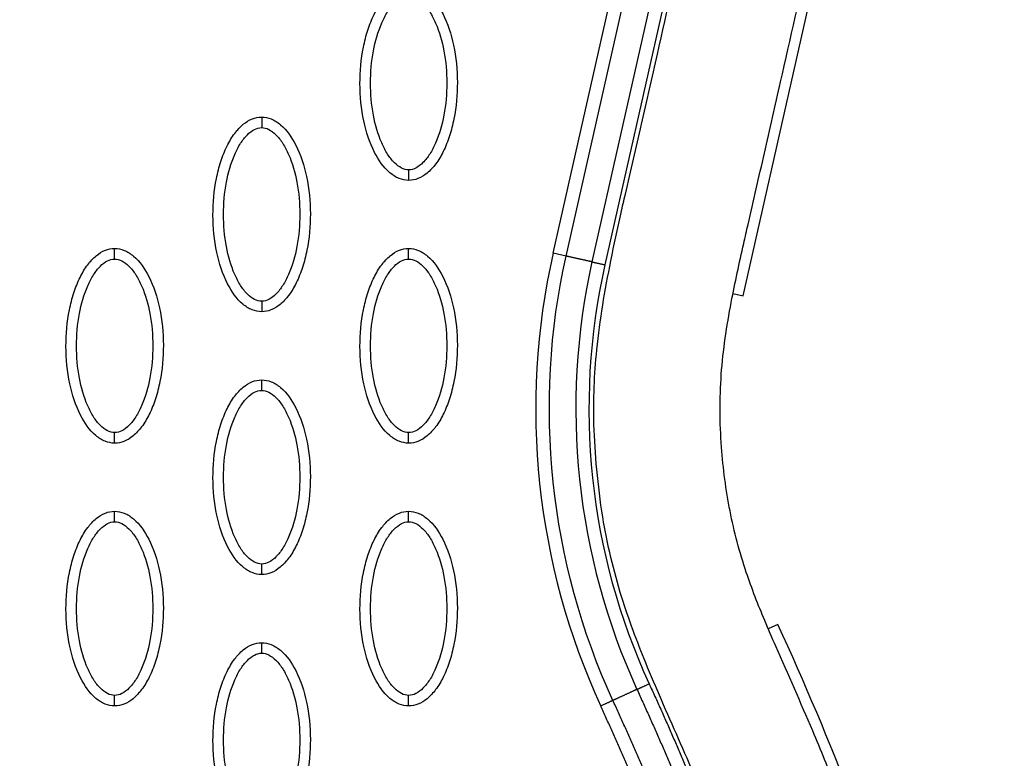
# Model space of a CAD drawing. Units: millimetres. Extents: x -12512 to 12353, y -7708 to 8854.
# Drawn here: x 1690 to 1784, y 657 to 727 of the extents above; entities that cross this region are included whole.
import ezdxf

# ---------------------------------------------------------------- set-up
doc = ezdxf.new("R2010")
doc.units = ezdxf.units.MM
doc.layers.add('DEFAULT', color=7, linetype='Continuous')

msp = doc.modelspace()

# ---------------------------------------------------------------- linework, layer by layer
at = {"layer": 'DEFAULT', "linetype": 'Continuous'}
for p, q in [((1741.072, 705.291), (1753.995, 762.741)), ((1742.303, 705.014), (1755.239, 762.461)), ((1757.692, 761.909), (1744.765, 704.46)), ((1758.937, 761.629), (1745.996, 704.183)), ((1759.143, 701.237), (1772.077, 758.692)), ((1742.303, 705.014), (1741.072, 705.291)), ((1758.17, 701.456), (1759.143, 701.237)), ((1762.433, 669.994), (1761.52, 669.574))]:
    msp.add_line(p, q, dxfattribs=at)
for centre, radius, start, end in [((1806.952, 690.448), 67.531, 167.30256, 204.69546), ((1806.941, 690.477), 62.467, 167.3257, 204.72305)]:
    msp.add_arc(centre, radius, start, end, dxfattribs=at)
for points, knots in [([(1761.791, 635.958), (1760.342, 640.479), (1758.049, 647.006), (1754.447, 655.922), (1751.909, 661.511), (1749.495, 667.198), (1747.332, 672.913), (1745.866, 679.104), (1745.193, 684.638), (1744.835, 689.945), (1745.1, 696.608), (1746.271, 703.298), (1747.312, 708.202), (1748.312, 712.526), (1749.475, 717.548), (1752.362, 730.211), (1755.409, 743.87), (1758.104, 755.784), (1759.124, 760.264), (1759.561, 762.277), (1759.998, 764.763), (1760.304, 768.34), (1760.147, 772.703), (1759.199, 777.503), (1757.859, 781.578), (1756.117, 785.339), (1753.296, 789.99), (1748.674, 795.677), (1741.701, 801.515), (1733.413, 806.583), (1723.983, 810.762), (1709.643, 815.141), (1698.15, 816.69), (1690.365, 817.008)], [0, 0, 0, 0, 14.244299, 20.746345, 28.841398, 32.656929, 39.282229, 47.14963, 51.695617, 55.992657, 63.100399, 71.651702, 76.334153, 78.153382, 84.958136, 91.804063, 117.113257, 126.945127, 128.448578, 130.897767, 133.122655, 136.018531, 141.656527, 146.17443, 150.660272, 154.506813, 158.585994, 166.958911, 176.400787, 185.748972, 196.053041, 207.274445, 230.655676, 230.655676, 230.655676, 230.655676]), ([(1773.415, 638.993), (1771.767, 644.186), (1769.314, 651.189), (1765.416, 660.774), (1763.042, 666.044), (1760.882, 671.043), (1759.214, 675.264), (1757.757, 680.782), (1756.927, 687.109), (1756.875, 693.779), (1757.864, 700.245), (1758.906, 704.949), (1759.974, 709.677), (1761.162, 714.786), (1764.048, 727.522), (1767.154, 741.397), (1769.84, 753.256), (1770.743, 757.217), (1771.198, 759.317), (1771.697, 761.819), (1772.051, 764.741), (1772.223, 767.336), (1772.233, 770.874), (1771.763, 776.42), (1770.112, 783.494), (1766.679, 791.353), (1763.523, 796.241), (1761.735, 798.526)], [0, 0, 0, 0, 16.347159, 22.249248, 31.035388, 33.68591, 38.58671, 44.637554, 50.770192, 57.696582, 64.599739, 70.334353, 72.170075, 79.129695, 86.076951, 111.342021, 121.788105, 122.552515, 123.531778, 128.234323, 130.199292, 132.357647, 136.033673, 140.808121, 149.031682, 157.735065, 166.435571, 166.435571, 166.435571, 166.435571]), ([(1727.34, 712.211), (1727.029, 712.212), (1726.377, 712.343), (1725.128, 713.166), (1723.866, 715.029), (1722.937, 717.968), (1722.605, 721.376), (1722.861, 724.293), (1723.42, 726.478), (1723.991, 727.93), (1724.698, 729.137), (1725.518, 730.028), (1726.403, 730.588), (1727.041, 730.716), (1727.34, 730.715)], [0, 0, 0, 0, 0.931276, 1.963919, 4.405768, 7.571965, 11.148137, 14.632233, 16.315096, 17.90115, 19.303978, 20.494603, 21.507941, 22.408096, 22.408096, 22.408096, 22.408096]), ([(1727.34, 730.715), (1727.651, 730.715), (1728.303, 730.583), (1729.553, 729.76), (1730.815, 727.897), (1731.744, 724.958), (1732.076, 721.55), (1731.82, 718.633), (1731.261, 716.448), (1730.69, 714.996), (1729.983, 713.789), (1729.163, 712.898), (1728.278, 712.338), (1727.64, 712.21), (1727.34, 712.211)], [0, 0, 0, 0, 0.931276, 1.963919, 4.405768, 7.571965, 11.148137, 14.632233, 16.315096, 17.90115, 19.303978, 20.494603, 21.507941, 22.408096, 22.408096, 22.408096, 22.408096]), ([(1727.34, 713.21), (1727.108, 713.209), (1726.599, 713.358), (1725.912, 713.906), (1725.281, 714.731), (1724.517, 716.221), (1723.883, 718.488), (1723.625, 721.458), (1723.882, 724.435), (1724.518, 726.708), (1725.282, 728.197), (1725.909, 729.015), (1726.592, 729.565), (1727.103, 729.718), (1727.34, 729.716)], [0, 0, 0, 0, 0.695548, 1.55083, 2.605063, 3.799426, 6.552763, 9.628831, 12.70974, 15.480796, 16.671344, 17.708738, 18.562502, 19.270195, 19.270195, 19.270195, 19.270195]), ([(1727.34, 729.716), (1727.573, 729.718), (1728.082, 729.568), (1728.769, 729.02), (1729.4, 728.195), (1730.164, 726.705), (1730.798, 724.438), (1731.055, 721.468), (1730.799, 718.492), (1730.163, 716.218), (1729.399, 714.73), (1728.772, 713.911), (1728.089, 713.361), (1727.577, 713.209), (1727.34, 713.21)], [0, 0, 0, 0, 0.695548, 1.55083, 2.605063, 3.799426, 6.552763, 9.628831, 12.70974, 15.480796, 16.671344, 17.708738, 18.562502, 19.270195, 19.270195, 19.270195, 19.270195]), ([(1713.367, 699.719), (1713.056, 699.72), (1712.404, 699.852), (1711.154, 700.674), (1709.893, 702.538), (1708.963, 705.476), (1708.632, 708.884), (1708.887, 711.801), (1709.447, 713.986), (1710.018, 715.439), (1710.725, 716.646), (1711.544, 717.537), (1712.429, 718.097), (1713.067, 718.224), (1713.367, 718.224)], [0, 0, 0, 0, 0.931277, 1.963919, 4.405768, 7.571965, 11.148137, 14.632233, 16.315096, 17.90115, 19.303978, 20.494603, 21.507941, 22.408096, 22.408096, 22.408096, 22.408096]), ([(1713.367, 718.224), (1713.678, 718.223), (1714.33, 718.092), (1715.58, 717.269), (1716.841, 715.405), (1717.77, 712.467), (1718.102, 709.059), (1717.847, 706.142), (1717.287, 703.957), (1716.716, 702.504), (1716.009, 701.297), (1715.189, 700.406), (1714.305, 699.847), (1713.666, 699.719), (1713.367, 699.719)], [0, 0, 0, 0, 0.931276, 1.963919, 4.405768, 7.571965, 11.148137, 14.632233, 16.315096, 17.90115, 19.303978, 20.494603, 21.507941, 22.408096, 22.408096, 22.408096, 22.408096]), ([(1713.367, 700.719), (1713.134, 700.717), (1712.626, 700.866), (1711.939, 701.414), (1711.307, 702.24), (1710.544, 703.729), (1709.909, 705.997), (1709.652, 708.967), (1709.908, 711.943), (1710.544, 714.217), (1711.309, 715.705), (1711.936, 716.524), (1712.619, 717.074), (1713.13, 717.226), (1713.367, 717.225)], [0, 0, 0, 0, 0.695548, 1.55083, 2.605063, 3.799426, 6.552763, 9.628831, 12.70974, 15.480796, 16.671344, 17.708738, 18.562502, 19.270195, 19.270195, 19.270195, 19.270195]), ([(1713.367, 717.225), (1713.6, 717.226), (1714.108, 717.077), (1714.795, 716.529), (1715.426, 715.703), (1716.19, 714.214), (1716.825, 711.946), (1717.082, 708.976), (1716.826, 706), (1716.19, 703.726), (1715.425, 702.238), (1714.798, 701.419), (1714.115, 700.87), (1713.604, 700.717), (1713.367, 700.719)], [0, 0, 0, 0, 0.695548, 1.55083, 2.605063, 3.799426, 6.552763, 9.628831, 12.70974, 15.480796, 16.671344, 17.708738, 18.562502, 19.270195, 19.270195, 19.270195, 19.270195]), ([(1699.393, 687.228), (1699.082, 687.229), (1698.43, 687.36), (1697.181, 688.183), (1695.919, 690.046), (1694.99, 692.985), (1694.658, 696.393), (1694.913, 699.31), (1695.473, 701.495), (1696.044, 702.947), (1696.751, 704.154), (1697.571, 705.045), (1698.455, 705.605), (1699.094, 705.733), (1699.393, 705.732)], [0, 0, 0, 0, 0.931277, 1.963919, 4.405768, 7.571965, 11.148137, 14.632233, 16.315096, 17.90115, 19.303978, 20.494603, 21.507941, 22.408096, 22.408096, 22.408096, 22.408096]), ([(1699.393, 705.732), (1699.704, 705.731), (1700.356, 705.6), (1701.606, 704.777), (1702.868, 702.914), (1703.797, 699.975), (1704.129, 696.567), (1703.873, 693.65), (1703.314, 691.465), (1702.742, 690.013), (1702.036, 688.806), (1701.216, 687.915), (1700.331, 687.355), (1699.693, 687.227), (1699.393, 687.228)], [0, 0, 0, 0, 0.931276, 1.963919, 4.405768, 7.571965, 11.148137, 14.632233, 16.315096, 17.90115, 19.303978, 20.494603, 21.507941, 22.408096, 22.408096, 22.408096, 22.408096]), ([(1727.34, 687.228), (1727.029, 687.229), (1726.377, 687.36), (1725.128, 688.183), (1723.866, 690.046), (1722.937, 692.985), (1722.605, 696.393), (1722.861, 699.31), (1723.42, 701.495), (1723.991, 702.947), (1724.698, 704.154), (1725.518, 705.045), (1726.403, 705.605), (1727.041, 705.733), (1727.34, 705.732)], [0, 0, 0, 0, 0.931276, 1.963919, 4.405768, 7.571965, 11.148137, 14.632233, 16.315096, 17.90115, 19.303978, 20.494603, 21.507941, 22.408096, 22.408096, 22.408096, 22.408096]), ([(1727.34, 705.732), (1727.651, 705.731), (1728.303, 705.6), (1729.553, 704.777), (1730.815, 702.914), (1731.744, 699.975), (1732.076, 696.567), (1731.82, 693.65), (1731.261, 691.465), (1730.69, 690.013), (1729.983, 688.806), (1729.163, 687.915), (1728.278, 687.355), (1727.64, 687.227), (1727.34, 687.228)], [0, 0, 0, 0, 0.931276, 1.963919, 4.405768, 7.571965, 11.148137, 14.632233, 16.315096, 17.90115, 19.303978, 20.494603, 21.507941, 22.408096, 22.408096, 22.408096, 22.408096]), ([(1699.393, 688.227), (1699.161, 688.225), (1698.652, 688.375), (1697.965, 688.923), (1697.334, 689.748), (1696.57, 691.238), (1695.936, 693.505), (1695.678, 696.475), (1695.934, 699.452), (1696.571, 701.725), (1697.335, 703.213), (1697.962, 704.032), (1698.645, 704.582), (1699.156, 704.735), (1699.393, 704.733)], [0, 0, 0, 0, 0.695548, 1.55083, 2.605063, 3.799426, 6.552763, 9.628831, 12.70974, 15.480796, 16.671344, 17.708738, 18.562502, 19.270195, 19.270195, 19.270195, 19.270195]), ([(1699.393, 704.733), (1699.626, 704.735), (1700.135, 704.585), (1700.822, 704.037), (1701.453, 703.212), (1702.216, 701.722), (1702.851, 699.455), (1703.108, 696.485), (1702.852, 693.508), (1702.216, 691.235), (1701.451, 689.747), (1700.825, 688.928), (1700.142, 688.378), (1699.63, 688.225), (1699.393, 688.227)], [0, 0, 0, 0, 0.695548, 1.55083, 2.605063, 3.799426, 6.552763, 9.628831, 12.70974, 15.480796, 16.671344, 17.708738, 18.562502, 19.270195, 19.270195, 19.270195, 19.270195]), ([(1727.34, 688.227), (1727.108, 688.225), (1726.599, 688.375), (1725.912, 688.923), (1725.281, 689.748), (1724.517, 691.238), (1723.883, 693.505), (1723.625, 696.475), (1723.882, 699.452), (1724.518, 701.725), (1725.282, 703.213), (1725.909, 704.032), (1726.592, 704.582), (1727.103, 704.735), (1727.34, 704.733)], [0, 0, 0, 0, 0.695548, 1.55083, 2.605063, 3.799426, 6.552763, 9.628831, 12.70974, 15.480796, 16.671344, 17.708738, 18.562502, 19.270195, 19.270195, 19.270195, 19.270195]), ([(1727.34, 704.733), (1727.573, 704.735), (1728.082, 704.585), (1728.769, 704.037), (1729.4, 703.212), (1730.164, 701.722), (1730.798, 699.455), (1731.055, 696.485), (1730.799, 693.508), (1730.163, 691.235), (1729.399, 689.747), (1728.772, 688.928), (1728.089, 688.378), (1727.577, 688.225), (1727.34, 688.227)], [0, 0, 0, 0, 0.695548, 1.55083, 2.605063, 3.799426, 6.552763, 9.628831, 12.70974, 15.480796, 16.671344, 17.708738, 18.562502, 19.270195, 19.270195, 19.270195, 19.270195]), ([(1713.367, 674.736), (1713.056, 674.737), (1712.404, 674.868), (1711.154, 675.691), (1709.893, 677.555), (1708.963, 680.493), (1708.632, 683.901), (1708.887, 686.818), (1709.447, 689.003), (1710.018, 690.456), (1710.725, 691.663), (1711.544, 692.554), (1712.429, 693.113), (1713.067, 693.241), (1713.367, 693.241)], [0, 0, 0, 0, 0.931276, 1.963919, 4.405768, 7.571965, 11.148137, 14.632233, 16.315096, 17.90115, 19.303978, 20.494603, 21.507941, 22.408096, 22.408096, 22.408096, 22.408096]), ([(1713.367, 693.241), (1713.678, 693.24), (1714.33, 693.108), (1715.58, 692.286), (1716.841, 690.422), (1717.77, 687.484), (1718.102, 684.076), (1717.847, 681.159), (1717.287, 678.974), (1716.716, 677.521), (1716.009, 676.314), (1715.189, 675.423), (1714.305, 674.863), (1713.666, 674.736), (1713.367, 674.736)], [0, 0, 0, 0, 0.931276, 1.963919, 4.405768, 7.571965, 11.148137, 14.632233, 16.315096, 17.90115, 19.303978, 20.494603, 21.507941, 22.408096, 22.408096, 22.408096, 22.408096]), ([(1713.367, 675.735), (1713.134, 675.734), (1712.626, 675.883), (1711.939, 676.431), (1711.307, 677.257), (1710.544, 678.746), (1709.909, 681.014), (1709.652, 683.984), (1709.908, 686.96), (1710.544, 689.234), (1711.309, 690.722), (1711.936, 691.541), (1712.619, 692.09), (1713.13, 692.243), (1713.367, 692.241)], [0, 0, 0, 0, 0.695548, 1.55083, 2.605063, 3.799426, 6.552763, 9.628831, 12.70974, 15.480796, 16.671344, 17.708738, 18.562502, 19.270195, 19.270195, 19.270195, 19.270195]), ([(1713.367, 692.241), (1713.6, 692.243), (1714.108, 692.094), (1714.795, 691.546), (1715.426, 690.72), (1716.19, 689.231), (1716.825, 686.963), (1717.082, 683.993), (1716.826, 681.017), (1716.19, 678.743), (1715.425, 677.255), (1714.798, 676.436), (1714.115, 675.886), (1713.604, 675.734), (1713.367, 675.735)], [0, 0, 0, 0, 0.695548, 1.55083, 2.605063, 3.799426, 6.552763, 9.628831, 12.70974, 15.480796, 16.671344, 17.708738, 18.562502, 19.270195, 19.270195, 19.270195, 19.270195]), ([(1699.393, 662.245), (1699.082, 662.245), (1698.43, 662.377), (1697.181, 663.2), (1695.919, 665.063), (1694.99, 668.002), (1694.658, 671.41), (1694.913, 674.327), (1695.473, 676.512), (1696.044, 677.964), (1696.751, 679.171), (1697.571, 680.062), (1698.455, 680.622), (1699.094, 680.749), (1699.393, 680.749)], [0, 0, 0, 0, 0.931276, 1.963919, 4.405768, 7.571965, 11.148137, 14.632233, 16.315096, 17.90115, 19.303978, 20.494603, 21.507941, 22.408096, 22.408096, 22.408096, 22.408096]), ([(1699.393, 680.749), (1699.704, 680.748), (1700.356, 680.617), (1701.606, 679.794), (1702.868, 677.931), (1703.797, 674.992), (1704.129, 671.584), (1703.873, 668.667), (1703.314, 666.482), (1702.742, 665.03), (1702.036, 663.823), (1701.216, 662.932), (1700.331, 662.372), (1699.693, 662.244), (1699.393, 662.245)], [0, 0, 0, 0, 0.931276, 1.963919, 4.405768, 7.571965, 11.148137, 14.632233, 16.315096, 17.90115, 19.303978, 20.494603, 21.507941, 22.408096, 22.408096, 22.408096, 22.408096]), ([(1727.34, 662.245), (1727.029, 662.245), (1726.377, 662.377), (1725.128, 663.2), (1723.866, 665.063), (1722.937, 668.002), (1722.605, 671.41), (1722.861, 674.327), (1723.42, 676.512), (1723.991, 677.964), (1724.698, 679.171), (1725.518, 680.062), (1726.403, 680.622), (1727.041, 680.749), (1727.34, 680.749)], [0, 0, 0, 0, 0.931276, 1.963919, 4.405768, 7.571965, 11.148137, 14.632233, 16.315096, 17.90115, 19.303978, 20.494603, 21.507941, 22.408096, 22.408096, 22.408096, 22.408096]), ([(1727.34, 680.749), (1727.651, 680.748), (1728.303, 680.617), (1729.553, 679.794), (1730.815, 677.931), (1731.744, 674.992), (1732.076, 671.584), (1731.82, 668.667), (1731.261, 666.482), (1730.69, 665.03), (1729.983, 663.823), (1729.163, 662.932), (1728.278, 662.372), (1727.64, 662.244), (1727.34, 662.245)], [0, 0, 0, 0, 0.931277, 1.963919, 4.405768, 7.571965, 11.148137, 14.632233, 16.315096, 17.90115, 19.303978, 20.494603, 21.507941, 22.408096, 22.408096, 22.408096, 22.408096]), ([(1699.393, 663.244), (1699.161, 663.242), (1698.652, 663.392), (1697.965, 663.94), (1697.334, 664.765), (1696.57, 666.255), (1695.936, 668.522), (1695.678, 671.492), (1695.934, 674.468), (1696.571, 676.742), (1697.335, 678.23), (1697.962, 679.049), (1698.645, 679.599), (1699.156, 679.751), (1699.393, 679.75)], [0, 0, 0, 0, 0.695548, 1.55083, 2.605063, 3.799426, 6.552763, 9.628831, 12.70974, 15.480796, 16.671344, 17.708738, 18.562502, 19.270195, 19.270195, 19.270195, 19.270195]), ([(1699.393, 679.75), (1699.626, 679.751), (1700.135, 679.602), (1700.822, 679.054), (1701.453, 678.229), (1702.216, 676.739), (1702.851, 674.472), (1703.108, 671.502), (1702.852, 668.525), (1702.216, 666.252), (1701.451, 664.763), (1700.825, 663.945), (1700.142, 663.395), (1699.63, 663.242), (1699.393, 663.244)], [0, 0, 0, 0, 0.695548, 1.55083, 2.605063, 3.799426, 6.552763, 9.628831, 12.70974, 15.480796, 16.671344, 17.708738, 18.562502, 19.270195, 19.270195, 19.270195, 19.270195]), ([(1727.34, 663.244), (1727.108, 663.242), (1726.599, 663.392), (1725.912, 663.94), (1725.281, 664.765), (1724.517, 666.255), (1723.883, 668.522), (1723.625, 671.492), (1723.882, 674.468), (1724.518, 676.742), (1725.282, 678.23), (1725.909, 679.049), (1726.592, 679.599), (1727.103, 679.751), (1727.34, 679.75)], [0, 0, 0, 0, 0.695548, 1.55083, 2.605063, 3.799426, 6.552763, 9.628831, 12.70974, 15.480796, 16.671344, 17.708738, 18.562502, 19.270195, 19.270195, 19.270195, 19.270195]), ([(1727.34, 679.75), (1727.573, 679.751), (1728.082, 679.602), (1728.769, 679.054), (1729.4, 678.229), (1730.164, 676.739), (1730.798, 674.472), (1731.055, 671.502), (1730.799, 668.525), (1730.163, 666.252), (1729.399, 664.763), (1728.772, 663.945), (1728.089, 663.395), (1727.577, 663.242), (1727.34, 663.244)], [0, 0, 0, 0, 0.695548, 1.55083, 2.605063, 3.799426, 6.552763, 9.628831, 12.70974, 15.480796, 16.671344, 17.708738, 18.562502, 19.270195, 19.270195, 19.270195, 19.270195]), ([(1778.535, 541.718), (1781.288, 551.227), (1784.709, 571.525), (1783.467, 603.462), (1776.063, 636.891), (1767.532, 658.909), (1762.433, 669.994)], [0, 0, 0, 0, 29.353151, 60.72507, 94.56671, 130.988569, 130.988569, 130.988569, 130.988569]), ([(1713.367, 649.753), (1713.056, 649.754), (1712.404, 649.885), (1711.154, 650.708), (1709.893, 652.571), (1708.963, 655.51), (1708.632, 658.918), (1708.887, 661.835), (1709.447, 664.02), (1710.018, 665.472), (1710.725, 666.68), (1711.544, 667.571), (1712.429, 668.13), (1713.067, 668.258), (1713.367, 668.257)], [0, 0, 0, 0, 0.931277, 1.963919, 4.405768, 7.571965, 11.148137, 14.632233, 16.315096, 17.90115, 19.303978, 20.494603, 21.507941, 22.408096, 22.408096, 22.408096, 22.408096]), ([(1713.367, 668.257), (1713.678, 668.257), (1714.33, 668.125), (1715.58, 667.303), (1716.841, 665.439), (1717.77, 662.501), (1718.102, 659.092), (1717.847, 656.176), (1717.287, 653.991), (1716.716, 652.538), (1716.009, 651.331), (1715.189, 650.44), (1714.305, 649.88), (1713.666, 649.753), (1713.367, 649.753)], [0, 0, 0, 0, 0.931276, 1.963919, 4.405768, 7.571965, 11.148137, 14.632233, 16.315096, 17.90115, 19.303978, 20.494603, 21.507941, 22.408096, 22.408096, 22.408096, 22.408096]), ([(1713.367, 650.752), (1713.134, 650.751), (1712.626, 650.9), (1711.939, 651.448), (1711.307, 652.273), (1710.544, 653.763), (1709.909, 656.031), (1709.652, 659.001), (1709.908, 661.977), (1710.544, 664.25), (1711.309, 665.739), (1711.936, 666.558), (1712.619, 667.107), (1713.13, 667.26), (1713.367, 667.258)], [0, 0, 0, 0, 0.695548, 1.55083, 2.605063, 3.799426, 6.552763, 9.628831, 12.70974, 15.480796, 16.671344, 17.708738, 18.562502, 19.270195, 19.270195, 19.270195, 19.270195]), ([(1713.367, 667.258), (1713.6, 667.26), (1714.108, 667.111), (1714.795, 666.562), (1715.426, 665.737), (1716.19, 664.247), (1716.825, 661.98), (1717.082, 659.01), (1716.826, 656.034), (1716.19, 653.76), (1715.425, 652.272), (1714.798, 651.453), (1714.115, 650.903), (1713.604, 650.751), (1713.367, 650.752)], [0, 0, 0, 0, 0.695548, 1.55083, 2.605063, 3.799426, 6.552763, 9.628831, 12.70974, 15.480796, 16.671344, 17.708738, 18.562502, 19.270195, 19.270195, 19.270195, 19.270195])]:
    msp.add_open_spline(points, degree=3, knots=knots, dxfattribs=at)
for points, weights, degree in [([(1713.367, 718.224), (1713.367, 718.224), (1713.367, 717.81), (1713.367, 717.225)], [1, 0.804783411558, 0.80477788498, 1], 3), ([(1727.34, 713.21), (1727.34, 712.625), (1727.34, 712.211), (1727.34, 712.211)], [1, 0.804777884932, 0.804783411504, 1], 3), ([(1699.393, 704.733), (1699.393, 705.318), (1699.393, 705.732), (1699.393, 705.732)], [1, 0.804777800932, 0.804783336593, 1], 3), ([(1727.34, 704.733), (1727.34, 705.318), (1727.34, 705.732), (1727.34, 705.732)], [1, 0.804777800931, 0.804783336592, 1], 3), ([(1744.765, 704.46), (1745.197, 704.363), (1745.996, 704.183)], [1, 0.877698398893, 1], 2), ([(1713.367, 700.719), (1713.367, 700.133), (1713.367, 699.72), (1713.367, 699.719)], [1, 0.80477788498, 0.804783411558, 1], 3), ([(1713.367, 692.241), (1713.367, 692.827), (1713.367, 693.24), (1713.367, 693.241)], [1, 0.804777800877, 0.804783336531, 1], 3), ([(1699.393, 687.228), (1699.393, 687.228), (1699.393, 687.642), (1699.393, 688.227)], [1, 0.80478333666, 0.804777800992, 1], 3), ([(1727.34, 687.228), (1727.34, 687.228), (1727.34, 687.642), (1727.34, 688.227)], [1, 0.804783411567, 0.804777884989, 1], 3), ([(1699.393, 679.75), (1699.393, 680.335), (1699.393, 680.749), (1699.393, 680.749)], [1, 0.804777800932, 0.804783336593, 1], 3), ([(1727.34, 679.75), (1727.34, 680.335), (1727.34, 680.749), (1727.34, 680.749)], [1, 0.804777884931, 0.804783411502, 1], 3), ([(1713.367, 674.736), (1713.367, 674.736), (1713.367, 675.15), (1713.367, 675.735)], [1, 0.804783411571, 0.804777884992, 1], 3), ([(1713.367, 667.258), (1713.367, 667.844), (1713.367, 668.257), (1713.367, 668.257)], [1, 0.804777884876, 0.804783411441, 1], 3), ([(1749.04, 663.818), (1749.448, 664.005), (1750.2, 664.351)], [1, 0.877695832937, 1], 2), ([(1699.393, 662.245), (1699.393, 662.245), (1699.393, 662.659), (1699.393, 663.244)], [1, 0.80478333666, 0.804777800992, 1], 3), ([(1727.34, 662.245), (1727.34, 662.245), (1727.34, 662.659), (1727.34, 663.244)], [1, 0.804783411569, 0.80477788499, 1], 3), ([(1746.756, 662.767), (1746.349, 662.58), (1745.597, 662.234)], [1, 0.877705893839, 1], 2)]:
    msp.add_rational_spline(points, weights, degree=degree, dxfattribs=at)
for points in [[(1746.756, 662.767), (1740.729, 675.862), (1739.139, 690.951), (1742.303, 705.014)], [(1744.765, 704.46), (1741.719, 690.931), (1743.246, 676.416), (1749.04, 663.818)]]:
    msp.add_open_spline(points, degree=3, dxfattribs=at)
for points, weights, degree, knots in [([(1744.765, 704.46), (1744.333, 704.557), (1743.534, 704.737), (1742.735, 704.917), (1742.303, 705.014)], [1, 0.877696969915, 1, 0.877696969915, 1], 2, [0, 0, 0, 1.499282, 1.499282, 2.998565, 2.998565, 2.998565]), ([(1749.04, 663.818), (1748.64, 663.634), (1747.898, 663.292), (1747.157, 662.951), (1746.756, 662.767)], [1, 0.877725694961, 1, 0.877725694961, 1], 2, [-2.99813, -2.99813, -2.99813, -1.499065, -1.499065, 0, 0, 0]), ([(1749.04, 663.818), (1753.369, 654.409), (1757.182, 644.752), (1760.309, 634.88), (1763.061, 626.19), (1765.283, 617.334), (1766.822, 608.358), (1768.166, 600.52), (1768.99, 592.591), (1769.173, 584.648), (1769.349, 577.655), (1768.988, 570.669), (1768.094, 563.731), (1767.307, 557.666), (1766.064, 551.678), (1764.373, 545.801)], [1, 1.02306191005, 1.04665567179, 1.07079355074, 1.07079355074, 1.07079355074, 1.07079355074, 1.07079355074, 1.07079355074, 1.07079355074, 1.06869988995, 1.06869988995, 1.07079355074, 1.06875324249, 1.06875324249, 1.07079355074], 3, [1.225922, 1.225922, 1.225922, 1.225922, 32.562281, 32.562281, 32.562281, 60.142975, 60.142975, 60.142975, 84.230658, 84.230658, 84.230658, 105.195332, 105.195332, 105.195332, 123.524658, 123.524658, 123.524658, 123.524658]), ([(1750.2, 664.351), (1754.549, 654.9), (1758.381, 645.195), (1761.527, 635.267), (1764.295, 626.528), (1766.531, 617.616), (1768.081, 608.577), (1769.435, 600.683), (1770.266, 592.692), (1770.451, 584.68), (1770.628, 577.621), (1770.263, 570.57), (1769.36, 563.567), (1768.565, 557.438), (1767.309, 551.386), (1765.598, 545.447)], [1, 1.02306191005, 1.04665567179, 1.07079355074, 1.07079355074, 1.07079355074, 1.07079355074, 1.07079355074, 1.07079355074, 1.07079355074, 1.0686991513, 1.0686991513, 1.07079355074, 1.06875264573, 1.06875264573, 1.07079355074], 3, [1.225922, 1.225922, 1.225922, 1.225922, 32.562281, 32.562281, 32.562281, 60.142975, 60.142975, 60.142975, 84.230658, 84.230658, 84.230658, 105.391997, 105.391997, 105.391997, 123.916383, 123.916383, 123.916383, 123.916383]), ([(1761.957, 546.5), (1763.64, 552.346), (1764.869, 558.304), (1765.638, 564.339), (1766.512, 571.245), (1766.849, 578.199), (1766.647, 585.158), (1766.433, 593.083), (1765.574, 600.983), (1764.198, 608.782), (1762.641, 617.6), (1760.423, 626.29), (1757.693, 634.81), (1754.637, 644.351), (1750.938, 653.678), (1746.756, 662.767)], [1, 0.99803728617, 0.99803728617, 1, 0.998002219989, 0.998002219989, 1, 1, 1, 1, 1, 1, 1, 0.977459975455, 0.955428003617, 0.933892632965], 3, [0, 0, 0, 0, 18.232034, 18.232034, 18.232034, 39.096618, 39.096618, 39.096618, 62.91636, 62.91636, 62.91636, 89.849672, 89.849672, 89.849672, 120.013327, 120.013327, 120.013327, 120.013327]), ([(1760.732, 546.855), (1762.395, 552.638), (1763.611, 558.531), (1764.371, 564.5), (1765.236, 571.341), (1765.57, 578.228), (1765.37, 585.121), (1765.157, 592.977), (1764.306, 600.814), (1762.939, 608.557), (1761.394, 617.312), (1759.191, 625.948), (1756.477, 634.418), (1753.438, 643.905), (1749.759, 653.186), (1745.597, 662.234)], [1, 0.998037870086, 0.998037870086, 1, 0.99800296559, 0.99800296559, 1, 1, 1, 1, 1, 1, 1, 0.977459975455, 0.955428003617, 0.933892632965], 3, [0, 0, 0, 0, 18.034058, 18.034058, 18.034058, 38.6999, 38.6999, 38.6999, 62.519642, 62.519642, 62.519642, 89.452954, 89.452954, 89.452954, 119.616609, 119.616609, 119.616609, 119.616609])]:
    msp.add_rational_spline(points, weights, degree=degree, knots=knots, dxfattribs=at)

doc.saveas('drawing.dxf')
